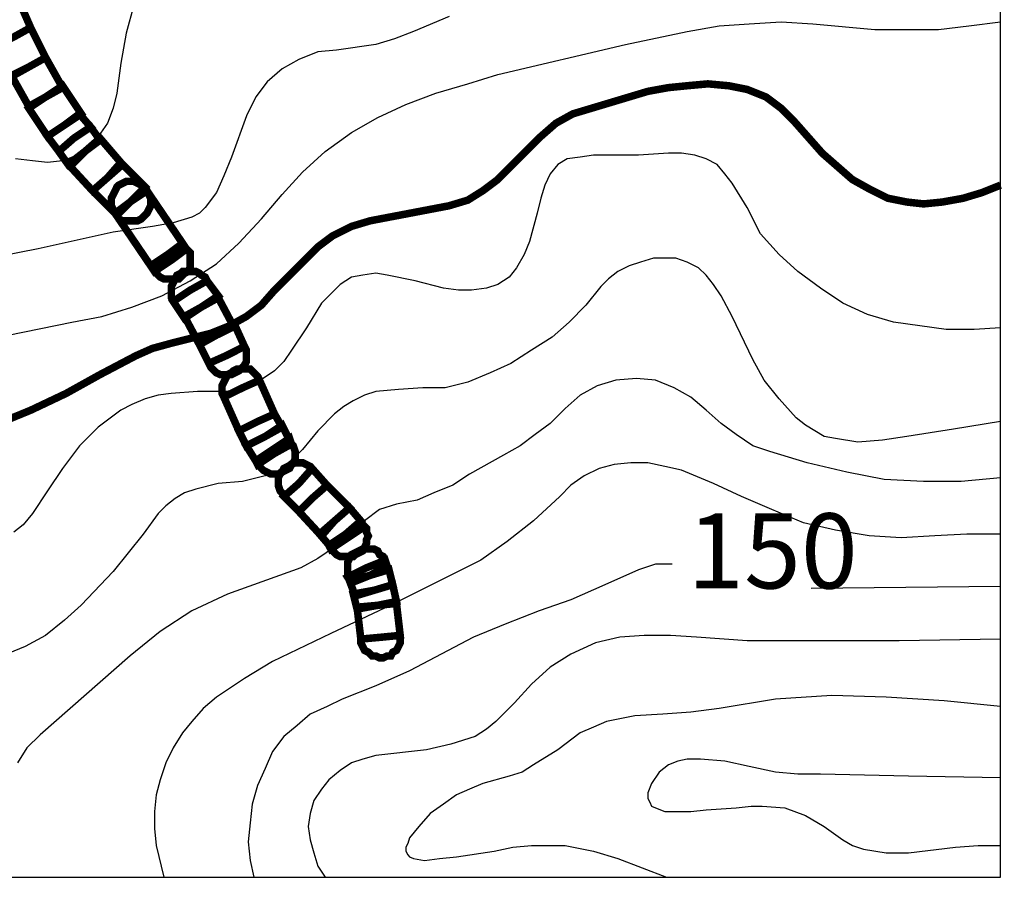
# Model space of a CAD drawing. Units: inches. Extents: x -188 to 53, y -251 to -65.
# Drawn here: x 3 to 51, y -250 to -208 of the extents above; entities that cross this region are included whole.
import ezdxf

# ---------------------------------------------------------------- set-up
doc = ezdxf.new("R2010")
doc.units = ezdxf.units.IN
doc.header["$MEASUREMENT"] = 0
doc.layers.add('DM', color=7, linetype='Continuous')
doc.layers.add('DuongBao', color=10, linetype='Continuous', lineweight=30)
doc.styles.add('WMF-VNvogue0', font='Vvogueb.ttf')

msp = doc.modelspace()

# ---------------------------------------------------------------- linework, layer by layer
at = {"color": 7, "lineweight": 0, "const_width": 0.367}
for points in [[(2.962, -206.686), (2.045, -207.053), (1.22, -207.511), (1.862, -208.978), (2.779, -208.611), (3.604, -208.153), (2.962, -206.686)], [(3.604, -208.153), (2.779, -208.611), (1.862, -209.069), (2.595, -210.536), (3.512, -210.077), (4.337, -209.619), (3.604, -208.153)], [(4.337, -209.619), (3.512, -210.077), (2.687, -210.536), (3.512, -212.002), (4.337, -211.544), (5.162, -211.086), (4.337, -209.619)], [(5.162, -210.994), (4.337, -211.544), (3.512, -212.094), (4.429, -213.469), (5.254, -212.919), (6.079, -212.369), (5.162, -210.994)], [(5.987, -212.369), (5.254, -212.919), (4.429, -213.469), (4.979, -214.202), (5.712, -213.561), (6.537, -213.011), (5.987, -212.369)], [(6.537, -213.011), (5.712, -213.561), (4.979, -214.202), (5.437, -214.844), (6.262, -214.202), (6.995, -213.652), (6.537, -213.011)], [(6.995, -213.561), (6.262, -214.202), (5.529, -214.936), (6.629, -216.127), (7.362, -215.486), (8.095, -214.844), (6.995, -213.561)], [(8.004, -214.752), (7.362, -215.486), (6.629, -216.127), (7.82, -217.319), (8.462, -216.677), (9.195, -215.944), (8.004, -214.752)], [(9.287, -216.127), (8.462, -216.677), (7.729, -217.227), (9.47, -219.794), (10.295, -219.244), (11.028, -218.694), (9.287, -216.127)], [(11.028, -218.694), (10.295, -219.244), (9.47, -219.794), (9.653, -220.069), (10.478, -219.519), (11.212, -218.969), (11.028, -218.694)], [(12.22, -220.527), (11.395, -220.986), (10.57, -221.535), (11.12, -222.36), (11.945, -221.81), (12.77, -221.261), (12.22, -220.527)], [(12.77, -221.352), (11.945, -221.81), (11.12, -222.269), (11.853, -223.644), (12.678, -223.185), (13.503, -222.727), (12.77, -221.352)], [(13.595, -222.727), (12.678, -223.185), (11.853, -223.644), (12.312, -224.56), (13.137, -224.194), (14.053, -223.735), (13.595, -222.727)], [(14.787, -225.385), (13.962, -225.752), (13.045, -226.21), (13.778, -227.86), (14.695, -227.402), (15.52, -227.035), (14.787, -225.385)], [(15.52, -227.035), (14.695, -227.402), (13.778, -227.86), (14.145, -228.594), (15.062, -228.135), (15.887, -227.677), (15.52, -227.035)], [(15.887, -227.585), (15.062, -228.135), (14.145, -228.594), (14.603, -229.327), (15.428, -228.777), (16.253, -228.319), (15.887, -227.585)], [(16.253, -228.227), (15.428, -228.777), (14.603, -229.327), (14.695, -229.51), (15.52, -228.96), (16.345, -228.502), (16.253, -228.227)], [(17.353, -229.694), (16.712, -230.427), (15.978, -231.069), (16.712, -231.802), (17.353, -231.16), (18.087, -230.519), (17.353, -229.694)], [(18.087, -230.519), (17.353, -231.16), (16.712, -231.802), (17.812, -232.994), (18.453, -232.26), (19.187, -231.619), (18.087, -230.519)], [(19.187, -231.619), (18.453, -232.26), (17.72, -232.902), (18.27, -233.543), (19.003, -232.902), (19.737, -232.26), (19.187, -231.619)], [(19.737, -232.352), (19.003, -232.902), (18.178, -233.452), (18.27, -233.635), (19.095, -233.085), (19.92, -232.535), (19.737, -232.352)], [(20.928, -234.185), (20.012, -234.552), (19.095, -235.01), (19.278, -235.285), (20.195, -234.918), (21.02, -234.46), (20.928, -234.185)], [(21.111, -234.643), (20.195, -234.918), (19.187, -235.193), (19.462, -235.927), (20.378, -235.652), (21.295, -235.377), (21.111, -234.643)], [(21.295, -235.377), (20.378, -235.652), (19.37, -235.835), (19.553, -236.568), (20.561, -236.385), (21.478, -236.202), (21.295, -235.377)], [(21.478, -236.293), (20.561, -236.385), (19.553, -236.477), (19.737, -238.035), (20.745, -237.943), (21.661, -237.852), (21.478, -236.293)]]:
    msp.add_lwpolyline(points, close=True, dxfattribs=at)
at = {"color": 7, "lineweight": 0}
for points in [[(2.962, -206.686), (2.045, -207.053), (1.22, -207.511), (1.862, -208.978), (2.779, -208.611), (3.604, -208.153)], [(3.604, -208.153), (2.779, -208.611), (1.862, -209.069), (2.595, -210.536), (3.512, -210.077), (4.337, -209.619)], [(4.337, -209.619), (3.512, -210.077), (2.687, -210.536), (3.512, -212.002), (4.337, -211.544), (5.162, -211.086)], [(3.512, -210.077), (2.595, -210.536), (2.687, -210.536)], [(5.162, -210.994), (4.337, -211.544), (3.512, -212.094), (4.429, -213.469), (5.254, -212.919), (6.079, -212.369)], [(4.337, -211.544), (3.512, -212.002), (3.512, -212.094)], [(5.987, -212.369), (5.254, -212.919), (4.429, -213.469), (4.979, -214.202), (5.712, -213.561), (6.537, -213.011)], [(5.254, -212.919), (4.429, -213.469), (4.429, -213.469)], [(6.537, -213.011), (5.712, -213.561), (4.979, -214.202), (5.437, -214.844), (6.262, -214.202), (6.995, -213.652)], [(5.712, -213.561), (4.979, -214.202), (4.979, -214.202)], [(6.995, -213.561), (6.262, -214.202), (5.529, -214.936), (6.629, -216.127), (7.362, -215.486), (8.095, -214.844)], [(6.262, -214.202), (5.437, -214.844), (5.529, -214.936)], [(8.004, -214.752), (7.362, -215.486), (6.629, -216.127), (7.82, -217.319), (8.462, -216.677), (9.195, -215.944)], [(7.362, -215.486), (6.629, -216.127), (6.629, -216.127)], [(8.462, -216.677), (7.729, -217.227), (7.637, -217.044), (7.545, -216.861), (7.545, -216.677), (7.545, -216.494), (7.637, -216.311), (7.729, -216.127), (7.82, -215.944), (7.912, -215.852), (8.095, -215.761), (8.279, -215.669), (8.462, -215.669), (8.645, -215.669), (8.828, -215.761), (9.012, -215.852), (9.195, -215.944), (9.287, -216.127)], [(8.462, -216.677), (9.195, -215.944), (9.287, -216.127), (9.378, -216.311), (9.47, -216.494), (9.47, -216.677), (9.47, -216.861), (9.378, -217.044), (9.287, -217.227), (9.195, -217.319), (9.012, -217.502), (8.828, -217.594), (8.645, -217.594), (8.462, -217.594), (8.279, -217.594), (8.095, -217.594), (7.912, -217.502), (7.82, -217.319)], [(9.287, -216.127), (8.462, -216.677), (7.729, -217.227), (9.47, -219.794), (10.295, -219.244), (11.028, -218.694)], [(11.028, -218.694), (10.295, -219.244), (9.47, -219.794), (9.653, -220.069), (10.478, -219.519), (11.212, -218.969)], [(10.295, -219.244), (11.028, -218.694), (11.028, -218.694)], [(10.478, -219.519), (11.212, -218.969), (11.395, -219.152), (11.395, -219.336), (11.395, -219.519), (11.395, -219.702), (11.395, -219.886), (11.303, -220.069), (11.12, -220.161), (11.028, -220.252), (10.845, -220.436), (10.662, -220.436), (10.478, -220.436), (10.295, -220.436), (10.112, -220.436), (9.928, -220.344), (9.745, -220.161), (9.653, -220.069)], [(11.395, -220.986), (10.57, -221.535), (10.478, -221.352), (10.478, -221.169), (10.478, -220.986), (10.478, -220.802), (10.57, -220.619), (10.662, -220.436), (10.753, -220.252), (10.937, -220.161), (11.028, -220.069), (11.303, -220.069), (11.487, -220.069), (11.67, -220.069), (11.853, -220.161), (11.945, -220.252), (12.128, -220.344), (12.22, -220.527)], [(12.22, -220.527), (11.395, -220.986), (10.57, -221.535), (11.12, -222.36), (11.945, -221.81), (12.77, -221.261)], [(11.945, -221.81), (12.77, -221.261), (12.77, -221.352)], [(12.77, -221.352), (11.945, -221.81), (11.12, -222.269), (11.853, -223.644), (12.678, -223.185), (13.503, -222.727)], [(13.595, -222.727), (12.678, -223.185), (11.853, -223.644), (12.312, -224.56), (13.137, -224.194), (14.053, -223.735)], [(12.678, -223.185), (13.503, -222.727), (13.595, -222.727)], [(13.137, -224.194), (14.053, -223.735), (14.145, -223.919), (14.145, -224.102), (14.145, -224.285), (14.145, -224.469), (14.053, -224.652), (13.962, -224.744), (13.778, -224.927), (13.595, -225.019), (13.412, -225.11), (13.228, -225.11), (13.045, -225.11), (12.862, -225.11), (12.678, -225.019), (12.587, -224.927), (12.403, -224.744), (12.312, -224.56)], [(13.962, -225.752), (13.045, -226.21), (12.953, -226.027), (12.953, -225.844), (12.953, -225.66), (13.045, -225.477), (13.137, -225.294), (13.228, -225.11), (13.412, -225.019), (13.503, -224.927), (13.687, -224.835), (13.87, -224.835), (14.053, -224.835), (14.328, -224.835), (14.42, -224.927), (14.603, -225.11), (14.695, -225.202), (14.787, -225.385)], [(14.787, -225.385), (13.962, -225.752), (13.045, -226.21), (13.778, -227.86), (14.695, -227.402), (15.52, -227.035)], [(15.52, -227.035), (14.695, -227.402), (13.778, -227.86), (14.145, -228.594), (15.062, -228.135), (15.887, -227.677)], [(14.695, -227.402), (13.778, -227.86), (13.778, -227.86)], [(15.887, -227.585), (15.062, -228.135), (14.145, -228.594), (14.603, -229.327), (15.428, -228.777), (16.253, -228.319)], [(15.062, -228.135), (14.145, -228.594), (14.145, -228.594)], [(16.253, -228.227), (15.428, -228.777), (14.603, -229.327), (14.695, -229.51), (15.52, -228.96), (16.345, -228.502)], [(15.52, -228.96), (16.345, -228.502), (16.437, -228.594), (16.528, -228.869), (16.528, -229.052), (16.528, -229.235), (16.437, -229.419), (16.345, -229.51), (16.253, -229.694), (16.07, -229.785), (15.887, -229.877), (15.703, -229.969), (15.52, -229.969), (15.337, -229.969), (15.153, -229.877), (14.97, -229.785), (14.878, -229.694), (14.695, -229.51)], [(15.428, -228.777), (14.603, -229.327), (14.603, -229.327)], [(16.712, -230.427), (15.978, -231.069), (15.887, -230.885), (15.795, -230.794), (15.703, -230.519), (15.703, -230.335), (15.703, -230.152), (15.795, -229.969), (15.887, -229.877), (15.978, -229.694), (16.162, -229.602), (16.345, -229.51), (16.528, -229.419), (16.712, -229.419), (16.895, -229.419), (17.078, -229.51), (17.262, -229.602), (17.353, -229.694)], [(17.353, -229.694), (16.712, -230.427), (15.978, -231.069), (16.712, -231.802), (17.353, -231.16), (18.087, -230.519)], [(18.087, -230.519), (17.353, -231.16), (16.712, -231.802), (17.812, -232.994), (18.453, -232.26), (19.187, -231.619)], [(17.353, -231.16), (16.712, -231.802), (16.712, -231.802)], [(19.187, -231.619), (18.453, -232.26), (17.72, -232.902), (18.27, -233.543), (19.003, -232.902), (19.737, -232.26)], [(18.453, -232.26), (19.187, -231.619), (19.187, -231.619)], [(19.737, -232.352), (19.003, -232.902), (18.178, -233.452), (18.27, -233.635), (19.095, -233.085), (19.92, -232.535)], [(19.003, -232.902), (19.737, -232.26), (19.737, -232.352)], [(19.095, -233.085), (19.92, -232.535), (20.012, -232.627), (20.012, -232.81), (20.103, -232.994), (20.012, -233.177), (20.012, -233.36), (19.92, -233.543), (19.828, -233.727), (19.645, -233.818), (19.462, -233.91), (19.37, -234.002), (19.095, -234.002), (18.912, -234.002), (18.728, -234.002), (18.545, -233.91), (18.453, -233.818), (18.27, -233.635)], [(20.012, -234.552), (19.095, -235.01), (19.095, -234.827), (19.095, -234.643), (19.095, -234.46), (19.095, -234.277), (19.187, -234.093), (19.278, -233.91), (19.462, -233.818), (19.645, -233.727), (19.828, -233.635), (20.012, -233.635), (20.195, -233.635), (20.378, -233.635), (20.561, -233.727), (20.653, -233.91), (20.836, -234.002), (20.928, -234.185)], [(20.928, -234.185), (20.012, -234.552), (19.095, -235.01), (19.278, -235.285), (20.195, -234.918), (21.02, -234.46)], [(21.111, -234.643), (20.195, -234.918), (19.187, -235.193), (19.462, -235.927), (20.378, -235.652), (21.295, -235.377)], [(20.195, -234.918), (21.02, -234.46), (21.111, -234.643)], [(21.295, -235.377), (20.378, -235.652), (19.37, -235.835), (19.553, -236.568), (20.561, -236.385), (21.478, -236.202)], [(20.378, -235.652), (21.295, -235.377), (21.295, -235.377)], [(20.561, -236.385), (21.478, -236.202), (21.478, -236.293)], [(21.478, -236.293), (20.561, -236.385), (19.553, -236.477), (19.737, -238.035), (20.745, -237.943), (21.661, -237.852)], [(20.745, -237.943), (21.661, -237.852), (21.661, -238.035), (21.661, -238.218), (21.57, -238.402), (21.478, -238.585), (21.295, -238.677), (21.203, -238.86), (21.02, -238.86), (20.836, -238.952), (20.653, -238.952), (20.47, -238.86), (20.287, -238.86), (20.103, -238.677), (19.92, -238.585), (19.828, -238.402), (19.737, -238.218), (19.737, -238.035)]]:
    msp.add_lwpolyline(points, close=True, dxfattribs=at)
at = {"color": 7, "lineweight": 0, "const_width": 0.367}
for points in [[(0.029, -228.319), (3.604, -226.852), (5.345, -226.027), (6.995, -225.11), (8.737, -224.194), (9.562, -223.827), (10.57, -223.552), (12.403, -223.094), (13.32, -222.727), (14.145, -222.269), (14.878, -221.719), (15.52, -220.986), (16.895, -219.611), (17.628, -218.877), (18.362, -218.327), (19.278, -217.869), (20.195, -217.594), (24.045, -216.861), (24.961, -216.586), (25.695, -216.127), (26.428, -215.577), (27.161, -214.844), (28.536, -213.469), (29.27, -212.827), (30.095, -212.369), (31.011, -212.094), (31.928, -211.819), (33.761, -211.269), (34.769, -211.086), (35.686, -210.994), (36.694, -210.902), (37.703, -210.994), (38.619, -211.177), (39.536, -211.544), (40.269, -212.094), (40.911, -212.736), (42.286, -214.294), (43.019, -214.936), (43.752, -215.577), (44.577, -216.036), (45.494, -216.494), (46.411, -216.677), (47.236, -216.769), (48.152, -216.677), (49.161, -216.494), (50.077, -216.219), (50.994, -215.852)], [(3.512, -212.002), (3.512, -212.094)], [(4.429, -213.469), (4.429, -213.469)], [(4.979, -214.202), (4.979, -214.202)], [(5.437, -214.844), (5.529, -214.936)], [(7.729, -217.227), (7.637, -217.044), (7.545, -216.861), (7.545, -216.677), (7.545, -216.494), (7.637, -216.311), (7.729, -216.127), (7.82, -215.944), (7.912, -215.852), (8.095, -215.761), (8.279, -215.669), (8.462, -215.669), (8.645, -215.669), (8.828, -215.761), (9.012, -215.852), (9.195, -215.944), (9.287, -216.127)], [(6.629, -216.127), (6.629, -216.127)], [(9.195, -215.944), (9.287, -216.127), (9.378, -216.311), (9.47, -216.494), (9.47, -216.677), (9.47, -216.861), (9.378, -217.044), (9.287, -217.227), (9.195, -217.319), (9.012, -217.502), (8.828, -217.594), (8.645, -217.594), (8.462, -217.594), (8.279, -217.594), (8.095, -217.594), (7.912, -217.502), (7.82, -217.319)], [(11.212, -218.969), (11.395, -219.152), (11.395, -219.336), (11.395, -219.519), (11.395, -219.702), (11.395, -219.886), (11.303, -220.069), (11.12, -220.161), (11.028, -220.252), (10.845, -220.436), (10.662, -220.436), (10.478, -220.436), (10.295, -220.436), (10.112, -220.436), (9.928, -220.344), (9.745, -220.161), (9.653, -220.069)], [(11.028, -218.694), (11.028, -218.694)], [(10.57, -221.535), (10.478, -221.352), (10.478, -221.169), (10.478, -220.986), (10.478, -220.802), (10.57, -220.619), (10.662, -220.436), (10.753, -220.252), (10.937, -220.161), (11.028, -220.069), (11.303, -220.069), (11.487, -220.069), (11.67, -220.069), (11.853, -220.161), (11.945, -220.252), (12.128, -220.344), (12.22, -220.527)], [(12.77, -221.261), (12.77, -221.352)], [(13.503, -222.727), (13.595, -222.727)], [(14.053, -223.735), (14.145, -223.919), (14.145, -224.102), (14.145, -224.285), (14.145, -224.469), (14.053, -224.652), (13.962, -224.744), (13.778, -224.927), (13.595, -225.019), (13.412, -225.11), (13.228, -225.11), (13.045, -225.11), (12.862, -225.11), (12.678, -225.019), (12.587, -224.927), (12.403, -224.744), (12.312, -224.56)], [(13.045, -226.21), (12.953, -226.027), (12.953, -225.844), (12.953, -225.66), (13.045, -225.477), (13.137, -225.294), (13.228, -225.11), (13.412, -225.019), (13.503, -224.927), (13.687, -224.835), (13.87, -224.835), (14.053, -224.835), (14.328, -224.835), (14.42, -224.927), (14.603, -225.11), (14.695, -225.202), (14.787, -225.385)], [(13.778, -227.86), (13.778, -227.86)], [(14.145, -228.594), (14.145, -228.594)], [(16.345, -228.502), (16.437, -228.594), (16.528, -228.869), (16.528, -229.052), (16.528, -229.235), (16.437, -229.419), (16.345, -229.51), (16.253, -229.694), (16.07, -229.785), (15.887, -229.877), (15.703, -229.969), (15.52, -229.969), (15.337, -229.969), (15.153, -229.877), (14.97, -229.785), (14.878, -229.694), (14.695, -229.51)], [(14.603, -229.327), (14.603, -229.327)], [(15.978, -231.069), (15.887, -230.885), (15.795, -230.794), (15.703, -230.519), (15.703, -230.335), (15.703, -230.152), (15.795, -229.969), (15.887, -229.877), (15.978, -229.694), (16.162, -229.602), (16.345, -229.51), (16.528, -229.419), (16.712, -229.419), (16.895, -229.419), (17.078, -229.51), (17.262, -229.602), (17.353, -229.694)], [(16.712, -231.802), (16.712, -231.802)], [(19.187, -231.619), (19.187, -231.619)], [(19.92, -232.535), (20.012, -232.627), (20.012, -232.81), (20.103, -232.994), (20.012, -233.177), (20.012, -233.36), (19.92, -233.543), (19.828, -233.727), (19.645, -233.818), (19.462, -233.91), (19.37, -234.002), (19.095, -234.002), (18.912, -234.002), (18.728, -234.002), (18.545, -233.91), (18.453, -233.818), (18.27, -233.635)], [(19.737, -232.26), (19.737, -232.352)], [(19.095, -235.01), (19.095, -234.827), (19.095, -234.643), (19.095, -234.46), (19.095, -234.277), (19.187, -234.093), (19.278, -233.91), (19.462, -233.818), (19.645, -233.727), (19.828, -233.635), (20.012, -233.635), (20.195, -233.635), (20.378, -233.635), (20.561, -233.727), (20.653, -233.91), (20.836, -234.002), (20.928, -234.185)], [(21.02, -234.46), (21.111, -234.643)], [(21.295, -235.377), (21.295, -235.377)], [(21.478, -236.202), (21.478, -236.293)], [(21.661, -237.852), (21.661, -238.035), (21.661, -238.218), (21.57, -238.402), (21.478, -238.585), (21.295, -238.677), (21.203, -238.86), (21.02, -238.86), (20.836, -238.952), (20.653, -238.952), (20.47, -238.86), (20.287, -238.86), (20.103, -238.677), (19.92, -238.585), (19.828, -238.402), (19.737, -238.218), (19.737, -238.035)]]:
    msp.add_lwpolyline(points, dxfattribs=at)
at = {"layer": 'DM'}
for points in [[(8.645, -207.053), (8.279, -208.428), (8.004, -209.894), (7.82, -211.361), (7.637, -212.094), (7.362, -212.827), (6.904, -213.469), (6.445, -214.019), (5.895, -214.386), (5.162, -214.661), (4.429, -214.752), (3.695, -214.661), (2.87, -214.569)], [(24.045, -207.603), (22.303, -208.336), (21.386, -208.703), (20.47, -208.978), (18.545, -209.253), (17.628, -209.344), (16.712, -209.711), (15.887, -210.169), (15.153, -210.811), (14.603, -211.544), (14.145, -212.461), (13.412, -214.477), (13.045, -215.394), (12.678, -216.219), (12.128, -216.952), (11.853, -217.227), (11.487, -217.411), (10.57, -217.686), (9.562, -217.869), (7.637, -218.144), (3.97, -218.969), (2.045, -219.336)], [(2.504, -223.185), (5.62, -222.544), (7.087, -222.269), (8.554, -221.81), (10.02, -221.261), (11.395, -220.527), (12.678, -219.702), (13.778, -218.694), (14.878, -217.502), (15.887, -216.311), (16.895, -215.211), (17.995, -214.202), (19.278, -213.286), (20.561, -212.552), (21.936, -211.911), (23.403, -211.361), (24.961, -210.902), (26.428, -210.444), (32.661, -208.978), (35.686, -208.336), (37.244, -208.061), (38.711, -207.969), (40.269, -207.878), (41.828, -207.969), (44.852, -208.244), (46.411, -208.244), (47.969, -208.244), (49.436, -208.061), (50.994, -207.878)], [(50.994, -222.819), (49.711, -222.91), (48.336, -222.91), (47.052, -222.727), (45.769, -222.544), (44.486, -222.177), (43.294, -221.627), (42.194, -220.894), (41.094, -220.069), (40.178, -219.244), (39.261, -218.236), (38.619, -216.952), (37.886, -215.761), (37.519, -215.302), (37.153, -214.844), (36.603, -214.569), (36.053, -214.386), (35.411, -214.294), (34.769, -214.294), (33.303, -214.386), (31.836, -214.386), (31.103, -214.386), (30.461, -214.477), (29.82, -214.569), (29.361, -214.844), (28.995, -215.302), (28.72, -215.852), (28.536, -216.494), (28.353, -217.227), (27.986, -218.602), (27.711, -219.244), (27.345, -219.886), (26.978, -220.344), (26.428, -220.711), (25.878, -220.894), (25.145, -220.986), (24.503, -220.986), (23.77, -220.894), (22.395, -220.527), (21.02, -220.252), (20.47, -220.161), (19.828, -220.252), (19.278, -220.344), (18.728, -220.711), (18.27, -221.169), (17.812, -221.627), (17.078, -222.819), (16.345, -223.919), (15.978, -224.469), (15.52, -224.927), (14.97, -225.294), (14.328, -225.66), (13.778, -225.844), (13.137, -225.935), (11.762, -225.935), (10.478, -226.027), (9.837, -226.119), (9.195, -226.302), (8.554, -226.577), (8.004, -226.852), (6.904, -227.677), (5.987, -228.594), (5.162, -229.694), (4.429, -230.794), (3.695, -231.894), (3.237, -232.444), (2.779, -232.81)], [(50.994, -227.402), (48.702, -227.769), (46.411, -228.135), (45.219, -228.319), (44.027, -228.41), (42.928, -228.227), (42.378, -228.135), (41.919, -227.86), (41.461, -227.585), (41.003, -227.219), (40.178, -226.302), (39.444, -225.385), (38.894, -224.377), (37.886, -222.269), (37.336, -221.261), (36.969, -220.711), (36.603, -220.252), (36.236, -219.886), (35.686, -219.611), (35.136, -219.427), (34.586, -219.427), (34.036, -219.427), (33.394, -219.611), (32.844, -219.794), (32.294, -220.069), (31.836, -220.436), (31.47, -220.802), (30.736, -221.719), (29.911, -222.544), (29.086, -223.277), (28.078, -223.919), (27.07, -224.56), (26.061, -225.019), (24.961, -225.477), (23.861, -225.752), (22.761, -225.752), (21.57, -225.844), (20.47, -225.935), (19.92, -226.119), (19.37, -226.394), (18.912, -226.669), (18.453, -227.035), (17.628, -227.86), (16.895, -228.777), (16.437, -229.235), (16.07, -229.51), (15.612, -229.877), (15.062, -230.06), (13.962, -230.335), (12.77, -230.427), (11.67, -230.702), (11.12, -230.885), (10.662, -231.16), (10.203, -231.527), (9.837, -231.894), (9.103, -232.902), (8.37, -233.818), (7.637, -234.735), (6.079, -236.385), (5.254, -237.118), (4.337, -237.852), (3.329, -238.402), (2.229, -238.86)], [(50.994, -230.152), (49.069, -230.335), (47.236, -230.335), (45.311, -230.244), (43.478, -229.877), (41.553, -229.419), (39.719, -228.869), (38.894, -228.594), (38.069, -228.044), (37.336, -227.494), (36.603, -226.852), (35.869, -226.21), (35.044, -225.752), (34.128, -225.385), (33.211, -225.294), (32.203, -225.385), (31.286, -225.66), (30.461, -226.119), (29.728, -226.76), (28.995, -227.494), (28.261, -228.044), (27.528, -228.594), (26.703, -229.052), (25.053, -229.969), (24.228, -230.519), (23.311, -230.885), (22.486, -231.252), (21.478, -231.435), (20.653, -231.71), (19.92, -232.26), (18.453, -233.543), (17.628, -234.093), (16.803, -234.552), (13.228, -235.835), (11.487, -236.66), (9.928, -237.668), (8.462, -238.86), (6.995, -240.143), (4.062, -242.71), (3.42, -243.352), (2.962, -244.085)], [(50.994, -232.902), (49.344, -232.902), (47.786, -232.994), (46.136, -233.085), (44.577, -232.994), (42.928, -232.719), (41.369, -232.352), (39.811, -231.71), (38.344, -231.069), (36.969, -230.427), (35.411, -229.785), (34.586, -229.602), (33.761, -229.419), (32.936, -229.419), (32.111, -229.51), (31.378, -229.694), (30.645, -230.06), (30.003, -230.519), (29.453, -231.069), (28.17, -232.26), (26.886, -233.268), (25.603, -234.185), (24.136, -234.918), (21.203, -236.385), (18.27, -237.76), (15.428, -239.135), (14.053, -239.96), (12.678, -240.877), (12.037, -241.427), (11.487, -242.068), (11.028, -242.618), (10.57, -243.352), (10.203, -244.085), (9.928, -244.91), (9.745, -245.643), (9.653, -246.468), (9.653, -247.293), (9.745, -248.118), (10.112, -249.676)], [(34.953, -234.368), (34.586, -234.368), (34.128, -234.368), (33.303, -234.643), (31.653, -235.377), (30.003, -236.11), (28.445, -236.66), (26.795, -237.302), (25.236, -237.943), (22.12, -239.593), (20.47, -240.327), (18.82, -240.968), (18.087, -241.335), (17.262, -241.702), (16.62, -242.252), (15.978, -242.802), (15.428, -243.535), (15.062, -244.36), (14.695, -245.185), (14.42, -246.101), (14.328, -247.018), (14.237, -247.935), (14.328, -248.851), (14.512, -249.676)], [(50.994, -235.468), (41.736, -235.56)], [(50.994, -238.035), (46.044, -238.127), (41.094, -238.127), (38.619, -238.127), (36.144, -237.943), (34.861, -237.852), (33.578, -237.852), (32.386, -237.943), (31.195, -238.218), (30.003, -238.768), (28.995, -239.41), (28.078, -240.235), (27.253, -241.152), (26.336, -242.068), (25.878, -242.435), (25.328, -242.802), (24.136, -243.168), (22.945, -243.443), (20.47, -243.718), (19.828, -243.902), (19.278, -244.085), (18.728, -244.452), (18.178, -244.91), (17.812, -245.368), (17.445, -245.918), (17.262, -246.56), (17.17, -247.201), (17.262, -247.843), (17.445, -248.485), (17.628, -249.126), (17.995, -249.676)], [(50.994, -241.335), (48.244, -241.06), (45.402, -240.877), (42.744, -240.785), (39.994, -240.968), (37.244, -241.427), (35.869, -241.61), (34.494, -241.702), (33.119, -241.793), (31.745, -242.068), (31.103, -242.343), (30.461, -242.618), (29.361, -243.443), (28.17, -244.177), (27.62, -244.543), (26.978, -244.727), (25.695, -245.093), (25.053, -245.368), (24.411, -245.643), (23.77, -246.101), (23.128, -246.56), (22.578, -247.201), (22.12, -247.751), (22.028, -248.026), (21.936, -248.21), (21.936, -248.393), (22.028, -248.576), (22.12, -248.668), (22.303, -248.76), (22.853, -248.851), (23.586, -248.76), (24.411, -248.668), (26.245, -248.393), (27.161, -248.21), (28.078, -248.118), (28.903, -248.118), (29.728, -248.118), (31.103, -248.393), (32.294, -248.76), (34.678, -249.676)], [(50.994, -244.818), (46.502, -244.727), (42.194, -244.635), (41.094, -244.635), (39.994, -244.543), (38.711, -244.268), (37.519, -243.993), (36.328, -243.902), (35.686, -243.902), (35.228, -243.993), (34.769, -244.177), (34.311, -244.543), (33.944, -245.093), (33.761, -245.551), (33.761, -245.826), (33.853, -246.01), (33.944, -246.193), (34.128, -246.285), (34.586, -246.468), (35.228, -246.468), (35.869, -246.468), (36.603, -246.376), (38.069, -246.285), (38.803, -246.193), (39.353, -246.193), (40.453, -246.285), (41.461, -246.651), (42.378, -247.201), (43.294, -247.843), (43.752, -248.118), (44.302, -248.301), (45.402, -248.485), (46.502, -248.485), (48.794, -248.21), (49.894, -248.118), (50.994, -248.118)]]:
    msp.add_lwpolyline(points, dxfattribs=at)
at = {"layer": 'DuongBao'}
msp.add_lwpolyline([(50.994, -64.882), (-187.241, -64.882), (-187.241, -249.676), (50.994, -249.676), (50.994, -64.882)], dxfattribs=at)

# ---------------------------------------------------------------- texts
at = {"color": 7, "lineweight": 0, "style": 'WMF-VNvogue0'}
msp.add_text('150', height=3.6666, dxfattribs=at).set_placement((35.686, -235.56))

doc.saveas('drawing.dxf')
